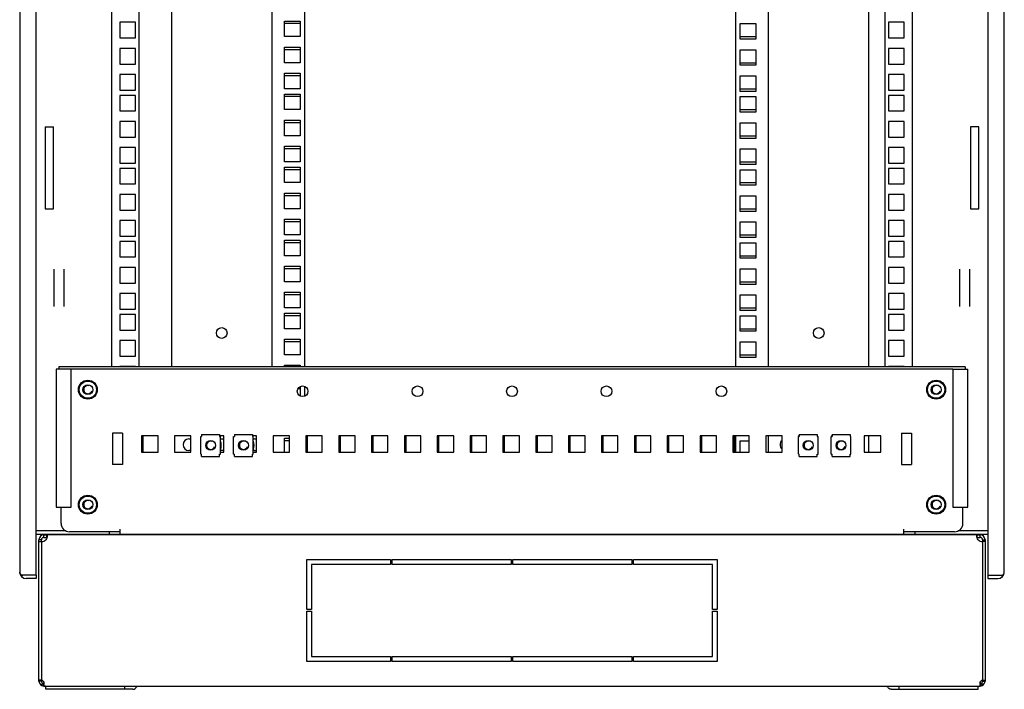
# Model space of a CAD drawing. Units: millimetres. Extents: x 0 to 594, y 0 to 420.
# Drawn here: x 311 to 371, y 109 to 149 of the extents above; entities that cross this region are included whole.
import ezdxf

# ---------------------------------------------------------------- set-up
doc = ezdxf.new("R2010")
doc.units = ezdxf.units.MM
doc.header["$LTSCALE"] = 32.67
doc.layers.get('0').update_dxf_attribs({"linetype": 'CONTINUOUS'})
for name, color, linetype in [('02___PRT_ALL_AXES', 7, 'CONTINUOUS'), ('ALL_AXES', 7, 'CONTINUOUS'), ('ALL_FEATURES', 7, 'CONTINUOUS')]:
    doc.layers.add(name, color=color, linetype=linetype)

msp = doc.modelspace()

# ---------------------------------------------------------------- linework, layer by layer
at = {"color": 3, "linetype": 'Continuous'}
for p, q in [((311.45715, 267.35475), (311.45715, 115.65475)), ((371.40715, 115.65475), (371.40715, 267.35475)), ((320.70715, 183.95475), (320.70715, 128.15475)), ((326.80715, 183.95475), (326.80715, 128.15475)), ((328.80715, 183.95475), (328.80715, 128.15475)), ((355.05715, 128.15475), (355.05715, 183.95475)), ((357.05715, 128.15475), (357.05715, 183.95475)), ((363.15715, 128.15475), (363.15715, 183.95475)), ((355.33215, 149.03725), (356.28215, 149.03725)), ((355.33215, 148.08725), (355.33215, 149.03725)), ((356.28215, 149.03725), (356.28215, 148.08725)), ((356.28215, 148.08725), (355.33215, 148.08725)), ((355.33215, 147.44975), (356.28215, 147.44975)), ((355.33215, 146.49975), (355.33215, 147.44975)), ((356.28215, 147.44975), (356.28215, 146.49975)), ((356.28215, 146.49975), (355.33215, 146.49975)), ((355.33215, 145.86225), (356.28215, 145.86225)), ((355.33215, 144.91225), (355.33215, 145.86225)), ((356.28215, 145.86225), (356.28215, 144.91225)), ((356.28215, 144.91225), (355.33215, 144.91225)), ((355.33215, 144.59225), (356.28215, 144.59225)), ((355.33215, 143.64225), (355.33215, 144.59225)), ((356.28215, 144.59225), (356.28215, 143.64225)), ((356.28215, 143.64225), (355.33215, 143.64225)), ((355.33215, 143.00475), (356.28215, 143.00475)), ((355.33215, 142.05475), (355.33215, 143.00475)), ((356.28215, 143.00475), (356.28215, 142.05475)), ((356.28215, 142.05475), (355.33215, 142.05475)), ((355.33215, 141.41725), (356.28215, 141.41725)), ((355.33215, 140.46725), (355.33215, 141.41725)), ((356.28215, 141.41725), (356.28215, 140.46725)), ((356.28215, 140.46725), (355.33215, 140.46725)), ((355.33215, 140.14725), (356.28215, 140.14725)), ((355.33215, 139.19725), (355.33215, 140.14725)), ((356.28215, 140.14725), (356.28215, 139.19725)), ((356.28215, 139.19725), (355.33215, 139.19725)), ((355.33215, 138.55975), (356.28215, 138.55975)), ((355.33215, 137.60975), (355.33215, 138.55975)), ((356.28215, 138.55975), (356.28215, 137.60975)), ((356.28215, 137.60975), (355.33215, 137.60975)), ((355.33215, 136.97225), (356.28215, 136.97225)), ((355.33215, 136.02225), (355.33215, 136.97225)), ((356.28215, 136.97225), (356.28215, 136.02225)), ((356.28215, 136.02225), (355.33215, 136.02225)), ((355.33215, 135.70225), (356.28215, 135.70225)), ((355.33215, 134.75225), (355.33215, 135.70225)), ((356.28215, 135.70225), (356.28215, 134.75225)), ((356.28215, 134.75225), (355.33215, 134.75225)), ((355.33215, 134.11475), (356.28215, 134.11475)), ((355.33215, 133.16475), (355.33215, 134.11475)), ((356.28215, 134.11475), (356.28215, 133.16475)), ((356.28215, 133.16475), (355.33215, 133.16475)), ((355.33215, 132.52725), (356.28215, 132.52725)), ((355.33215, 131.57725), (355.33215, 132.52725)), ((356.28215, 132.52725), (356.28215, 131.57725)), ((356.28215, 131.57725), (355.33215, 131.57725)), ((355.33215, 131.25725), (356.28215, 131.25725)), ((355.33215, 130.30725), (355.33215, 131.25725)), ((356.28215, 131.25725), (356.28215, 130.30725)), ((356.28215, 130.30725), (355.33215, 130.30725)), ((355.33215, 129.66975), (356.28215, 129.66975)), ((355.33215, 128.71975), (355.33215, 129.66975)), ((356.28215, 129.66975), (356.28215, 128.71975)), ((356.28215, 128.71975), (355.33215, 128.71975)), ((313.83215, 128.00475), (313.68215, 128.00475)), ((313.68215, 128.00475), (313.68215, 119.60475)), ((369.03215, 128.15475), (313.83215, 128.15475)), ((314.58215, 128.00475), (313.86719, 128.00475)), ((314.58215, 119.60475), (314.58215, 128.00475)), ((368.28215, 128.00475), (368.99711, 128.00475)), ((368.28215, 128.00475), (368.28215, 119.60475)), ((369.03215, 128.00475), (369.18215, 128.00475)), ((369.18215, 119.60475), (369.18215, 128.00475)), ((328.80715, 126.94986), (328.80715, 126.35965)), ((318.98215, 122.95475), (318.98215, 123.95475)), ((328.98215, 122.95475), (328.98215, 123.95475)), ((330.98215, 122.95475), (330.98215, 123.95475)), ((332.98215, 122.95475), (332.98215, 123.95475)), ((334.98215, 122.95475), (334.98215, 123.95475)), ((336.98215, 122.95475), (336.98215, 123.95475)), ((338.98215, 122.95475), (338.98215, 123.95475)), ((340.98215, 122.95475), (340.98215, 123.95475)), ((342.98215, 122.95475), (342.98215, 123.95475)), ((344.98215, 122.95475), (344.98215, 123.95475)), ((346.98215, 122.95475), (346.98215, 123.95475)), ((348.98215, 122.95475), (348.98215, 123.95475)), ((350.98215, 122.95475), (350.98215, 123.95475)), ((352.98215, 122.95475), (352.98215, 123.95475)), ((354.98215, 122.95475), (354.98215, 123.95475)), ((355.05715, 122.95475), (355.05715, 123.95475)), ((355.33215, 123.63725), (355.88215, 123.63725)), ((355.33215, 122.95475), (355.33215, 123.63725)), ((357.05715, 122.95475), (357.05715, 123.95475)), ((363.15715, 122.95475), (363.15715, 123.95475)), ((313.68215, 119.60475), (314.58215, 119.60475)), ((368.28215, 119.60475), (369.18215, 119.60475)), ((312.78215, 117.50821), (312.78215, 117.61475)), ((312.93215, 117.76475), (313.10893, 117.76475)), ((369.75537, 117.76475), (369.93215, 117.76475)), ((370.08215, 117.61475), (370.08215, 117.50821)), ((312.45715, 115.45475), (311.57431, 115.45475)), ((370.40715, 115.45475), (371.28999, 115.45475)), ((318.35545, 108.51475), (313.05215, 108.51475)), ((364.50885, 108.51475), (369.81215, 108.51475))]:
    msp.add_line(p, q, dxfattribs=at)
at = {"color": 7, "linetype": 'Continuous'}
for p, q in [((317.05715, 183.95475), (317.05715, 128.15475)), ((318.70715, 183.95475), (318.70715, 128.15475)), ((364.15715, 128.15475), (364.15715, 183.95475)), ((365.80715, 128.15475), (365.80715, 183.95475)), ((318.50715, 149.11725), (317.55715, 149.11725)), ((317.55715, 149.11725), (317.55715, 148.16725)), ((318.50715, 148.16725), (318.50715, 149.11725)), ((328.53215, 149.03725), (327.58215, 149.03725)), ((365.30715, 149.11725), (364.35715, 149.11725)), ((364.35715, 149.11725), (364.35715, 148.16725)), ((365.30715, 148.16725), (365.30715, 149.11725)), ((317.55715, 148.16725), (318.50715, 148.16725)), ((364.35715, 148.16725), (365.30715, 148.16725)), ((318.50715, 147.52975), (317.55715, 147.52975)), ((317.55715, 147.52975), (317.55715, 146.57975)), ((318.50715, 146.57975), (318.50715, 147.52975)), ((365.30715, 147.52975), (364.35715, 147.52975)), ((364.35715, 147.52975), (364.35715, 146.57975)), ((365.30715, 146.57975), (365.30715, 147.52975)), ((328.53215, 147.44975), (327.58215, 147.44975)), ((317.55715, 146.57975), (318.50715, 146.57975)), ((364.35715, 146.57975), (365.30715, 146.57975)), ((318.50715, 145.94225), (317.55715, 145.94225)), ((317.55715, 145.94225), (317.55715, 144.99225)), ((318.50715, 144.99225), (318.50715, 145.94225)), ((328.53215, 145.86225), (327.58215, 145.86225)), ((365.30715, 145.94225), (364.35715, 145.94225)), ((364.35715, 145.94225), (364.35715, 144.99225)), ((365.30715, 144.99225), (365.30715, 145.94225)), ((317.55715, 144.99225), (318.50715, 144.99225)), ((318.50715, 144.67225), (317.55715, 144.67225)), ((317.55715, 144.67225), (317.55715, 143.72225)), ((318.50715, 143.72225), (318.50715, 144.67225)), ((328.53215, 144.59225), (327.58215, 144.59225)), ((364.35715, 144.99225), (365.30715, 144.99225)), ((365.30715, 144.67225), (364.35715, 144.67225)), ((364.35715, 144.67225), (364.35715, 143.72225)), ((365.30715, 143.72225), (365.30715, 144.67225)), ((317.55715, 143.72225), (318.50715, 143.72225)), ((364.35715, 143.72225), (365.30715, 143.72225)), ((318.50715, 143.08475), (317.55715, 143.08475)), ((317.55715, 143.08475), (317.55715, 142.13475)), ((318.50715, 142.13475), (318.50715, 143.08475)), ((328.53215, 143.00475), (327.58215, 143.00475)), ((365.30715, 143.08475), (364.35715, 143.08475)), ((364.35715, 143.08475), (364.35715, 142.13475)), ((365.30715, 142.13475), (365.30715, 143.08475)), ((317.55715, 142.13475), (318.50715, 142.13475)), ((364.35715, 142.13475), (365.30715, 142.13475)), ((318.50715, 141.49725), (317.55715, 141.49725)), ((317.55715, 141.49725), (317.55715, 140.54725)), ((318.50715, 140.54725), (318.50715, 141.49725)), ((365.30715, 141.49725), (364.35715, 141.49725)), ((364.35715, 141.49725), (364.35715, 140.54725)), ((365.30715, 140.54725), (365.30715, 141.49725)), ((328.53215, 141.41725), (327.58215, 141.41725)), ((317.55715, 140.54725), (318.50715, 140.54725)), ((364.35715, 140.54725), (365.30715, 140.54725)), ((318.50715, 140.22725), (317.55715, 140.22725)), ((317.55715, 140.22725), (317.55715, 139.27725)), ((318.50715, 139.27725), (318.50715, 140.22725)), ((328.53215, 140.14725), (327.58215, 140.14725)), ((365.30715, 140.22725), (364.35715, 140.22725)), ((364.35715, 140.22725), (364.35715, 139.27725)), ((365.30715, 139.27725), (365.30715, 140.22725)), ((317.55715, 139.27725), (318.50715, 139.27725)), ((364.35715, 139.27725), (365.30715, 139.27725)), ((318.50715, 138.63975), (317.55715, 138.63975)), ((317.55715, 138.63975), (317.55715, 137.68975)), ((318.50715, 137.68975), (318.50715, 138.63975)), ((328.53215, 138.55975), (327.58215, 138.55975)), ((365.30715, 138.63975), (364.35715, 138.63975)), ((364.35715, 138.63975), (364.35715, 137.68975)), ((365.30715, 137.68975), (365.30715, 138.63975)), ((317.55715, 137.68975), (318.50715, 137.68975)), ((364.35715, 137.68975), (365.30715, 137.68975)), ((318.50715, 137.05225), (317.55715, 137.05225)), ((317.55715, 137.05225), (317.55715, 136.10225)), ((318.50715, 136.10225), (318.50715, 137.05225)), ((328.53215, 136.97225), (327.58215, 136.97225)), ((365.30715, 137.05225), (364.35715, 137.05225)), ((364.35715, 137.05225), (364.35715, 136.10225)), ((365.30715, 136.10225), (365.30715, 137.05225)), ((317.55715, 136.10225), (318.50715, 136.10225)), ((364.35715, 136.10225), (365.30715, 136.10225)), ((318.50715, 135.78225), (317.55715, 135.78225)), ((317.55715, 135.78225), (317.55715, 134.83225)), ((318.50715, 134.83225), (318.50715, 135.78225)), ((328.53215, 135.70225), (327.58215, 135.70225)), ((365.30715, 135.78225), (364.35715, 135.78225)), ((364.35715, 135.78225), (364.35715, 134.83225)), ((365.30715, 134.83225), (365.30715, 135.78225)), ((317.55715, 134.83225), (318.50715, 134.83225)), ((364.35715, 134.83225), (365.30715, 134.83225)), ((313.55715, 131.81777), (313.55715, 134.09174)), ((314.15715, 131.81777), (314.15715, 134.09174)), ((318.50715, 134.19475), (317.55715, 134.19475)), ((317.55715, 134.19475), (317.55715, 133.24475)), ((318.50715, 133.24475), (318.50715, 134.19475)), ((328.53215, 134.11475), (327.58215, 134.11475)), ((365.30715, 134.19475), (364.35715, 134.19475)), ((364.35715, 134.19475), (364.35715, 133.24475)), ((365.30715, 133.24475), (365.30715, 134.19475)), ((368.70715, 131.81777), (368.70715, 134.09174)), ((369.30715, 131.81777), (369.30715, 134.09174)), ((317.55715, 133.24475), (318.50715, 133.24475)), ((364.35715, 133.24475), (365.30715, 133.24475)), ((318.50715, 132.60725), (317.55715, 132.60725)), ((317.55715, 132.60725), (317.55715, 131.65725)), ((318.50715, 131.65725), (318.50715, 132.60725)), ((328.53215, 132.52725), (327.58215, 132.52725)), ((365.30715, 132.60725), (364.35715, 132.60725)), ((364.35715, 132.60725), (364.35715, 131.65725)), ((365.30715, 131.65725), (365.30715, 132.60725)), ((317.55715, 131.65725), (318.50715, 131.65725)), ((318.50715, 131.33725), (317.55715, 131.33725)), ((317.55715, 131.33725), (317.55715, 130.38725)), ((318.50715, 130.38725), (318.50715, 131.33725)), ((364.35715, 131.65725), (365.30715, 131.65725)), ((365.30715, 131.33725), (364.35715, 131.33725)), ((364.35715, 131.33725), (364.35715, 130.38725)), ((365.30715, 130.38725), (365.30715, 131.33725)), ((328.53215, 131.25725), (327.58215, 131.25725)), ((317.55715, 130.38725), (318.50715, 130.38725)), ((364.35715, 130.38725), (365.30715, 130.38725)), ((318.50715, 129.74975), (317.55715, 129.74975)), ((317.55715, 129.74975), (317.55715, 128.79975)), ((318.50715, 128.79975), (318.50715, 129.74975)), ((328.53215, 129.66975), (327.58215, 129.66975)), ((365.30715, 129.74975), (364.35715, 129.74975)), ((364.35715, 129.74975), (364.35715, 128.79975)), ((365.30715, 128.79975), (365.30715, 129.74975)), ((317.55715, 128.79975), (318.50715, 128.79975)), ((364.35715, 128.79975), (365.30715, 128.79975)), ((313.83215, 128.15475), (313.83215, 128.00475)), ((313.86719, 128.00475), (313.83215, 128.00475)), ((368.28215, 128.00475), (314.58215, 128.00475)), ((318.50715, 128.16225), (317.55715, 128.16225)), ((365.30715, 128.16225), (364.35715, 128.16225)), ((369.03215, 128.00475), (368.99711, 128.00475)), ((369.03215, 128.15475), (369.03215, 128.00475)), ((328.53215, 126.81225), (328.40351, 126.81225)), ((319.88215, 123.95475), (318.88215, 123.95475)), ((318.88215, 123.95475), (318.88215, 122.95475)), ((319.88215, 122.95475), (319.88215, 123.95475)), ((321.88215, 123.95475), (320.88215, 123.95475)), ((320.88215, 123.95475), (320.88215, 122.95475)), ((321.88215, 122.95475), (321.88215, 123.95475)), ((322.48215, 123.90475), (322.53215, 123.90475)), ((322.48215, 122.82475), (322.48215, 123.90475)), ((322.53215, 124.03475), (323.63215, 124.03475)), ((322.53215, 124.03475), (322.53215, 123.90475)), ((323.63215, 124.03475), (323.63215, 123.90475)), ((323.88215, 123.95475), (323.63215, 123.95475)), ((323.63215, 123.90475), (323.68215, 123.90475)), ((323.68215, 122.82475), (323.68215, 123.90475)), ((323.88215, 122.95475), (323.88215, 123.95475)), ((324.48215, 123.90475), (324.53215, 123.90475)), ((324.48215, 122.82475), (324.48215, 123.90475)), ((324.53215, 124.03475), (325.63215, 124.03475)), ((324.53215, 124.03475), (324.53215, 123.90475)), ((325.63215, 124.03475), (325.63215, 123.90475)), ((325.88215, 123.95475), (325.63215, 123.95475)), ((325.63215, 123.90475), (325.68215, 123.90475)), ((325.68215, 122.82475), (325.68215, 123.90475)), ((325.88215, 122.95475), (325.88215, 123.95475)), ((327.88215, 123.95475), (326.88215, 123.95475)), ((326.88215, 123.95475), (326.88215, 122.95475)), ((327.88215, 123.63725), (327.58215, 123.63725)), ((327.88215, 122.95475), (327.88215, 123.95475)), ((329.88215, 123.95475), (328.88215, 123.95475)), ((328.88215, 123.95475), (328.88215, 122.95475)), ((329.88215, 122.95475), (329.88215, 123.95475)), ((331.88215, 123.95475), (330.88215, 123.95475)), ((330.88215, 123.95475), (330.88215, 122.95475)), ((331.88215, 122.95475), (331.88215, 123.95475)), ((333.88215, 123.95475), (332.88215, 123.95475)), ((332.88215, 123.95475), (332.88215, 122.95475)), ((333.88215, 122.95475), (333.88215, 123.95475)), ((335.88215, 123.95475), (334.88215, 123.95475)), ((334.88215, 123.95475), (334.88215, 122.95475)), ((335.88215, 122.95475), (335.88215, 123.95475)), ((337.88215, 123.95475), (336.88215, 123.95475)), ((336.88215, 123.95475), (336.88215, 122.95475)), ((337.88215, 122.95475), (337.88215, 123.95475)), ((339.88215, 123.95475), (338.88215, 123.95475)), ((338.88215, 123.95475), (338.88215, 122.95475)), ((339.88215, 122.95475), (339.88215, 123.95475)), ((341.88215, 123.95475), (340.88215, 123.95475)), ((340.88215, 123.95475), (340.88215, 122.95475)), ((341.88215, 122.95475), (341.88215, 123.95475)), ((343.88215, 123.95475), (342.88215, 123.95475)), ((342.88215, 123.95475), (342.88215, 122.95475)), ((343.88215, 122.95475), (343.88215, 123.95475)), ((345.88215, 123.95475), (344.88215, 123.95475)), ((344.88215, 123.95475), (344.88215, 122.95475)), ((345.88215, 122.95475), (345.88215, 123.95475)), ((347.88215, 123.95475), (346.88215, 123.95475)), ((346.88215, 123.95475), (346.88215, 122.95475)), ((347.88215, 122.95475), (347.88215, 123.95475)), ((349.88215, 123.95475), (348.88215, 123.95475)), ((348.88215, 123.95475), (348.88215, 122.95475)), ((349.88215, 122.95475), (349.88215, 123.95475)), ((351.88215, 123.95475), (350.88215, 123.95475)), ((350.88215, 123.95475), (350.88215, 122.95475)), ((351.88215, 122.95475), (351.88215, 123.95475)), ((353.88215, 123.95475), (352.88215, 123.95475)), ((352.88215, 123.95475), (352.88215, 122.95475)), ((353.88215, 122.95475), (353.88215, 123.95475)), ((355.88215, 123.95475), (354.88215, 123.95475)), ((354.88215, 123.95475), (354.88215, 122.95475)), ((355.88215, 122.95475), (355.88215, 123.95475)), ((357.88215, 123.95475), (356.88215, 123.95475)), ((356.88215, 123.95475), (356.88215, 122.95475)), ((357.88215, 122.95475), (357.88215, 123.95475)), ((358.86715, 123.90475), (358.91715, 123.90475)), ((358.86715, 122.82475), (358.86715, 123.90475)), ((358.91715, 123.95475), (358.88215, 123.95475)), ((358.88215, 123.95475), (358.88215, 123.90475)), ((358.91715, 124.03475), (360.01715, 124.03475)), ((358.91715, 124.03475), (358.91715, 123.90475)), ((360.01715, 124.03475), (360.01715, 123.90475)), ((360.01715, 123.90475), (360.06715, 123.90475)), ((360.06715, 122.82475), (360.06715, 123.90475)), ((360.86715, 123.90475), (360.91715, 123.90475)), ((360.86715, 122.82475), (360.86715, 123.90475)), ((360.91715, 123.95475), (360.88215, 123.95475)), ((360.88215, 123.95475), (360.88215, 123.90475)), ((360.91715, 124.03475), (362.01715, 124.03475)), ((360.91715, 124.03475), (360.91715, 123.90475)), ((362.01715, 124.03475), (362.01715, 123.90475)), ((362.01715, 123.90475), (362.06715, 123.90475)), ((362.06715, 122.82475), (362.06715, 123.90475)), ((363.88215, 123.95475), (362.88215, 123.95475)), ((362.88215, 123.95475), (362.88215, 122.95475)), ((363.88215, 122.95475), (363.88215, 123.95475)), ((318.88215, 122.95475), (319.88215, 122.95475)), ((320.88215, 122.95475), (321.88215, 122.95475)), ((323.68215, 122.95475), (323.88215, 122.95475)), ((325.68215, 122.95475), (325.88215, 122.95475)), ((326.88215, 122.95475), (327.88215, 122.95475)), ((328.88215, 122.95475), (329.88215, 122.95475)), ((330.88215, 122.95475), (331.88215, 122.95475)), ((332.88215, 122.95475), (333.88215, 122.95475)), ((334.88215, 122.95475), (335.88215, 122.95475)), ((336.88215, 122.95475), (337.88215, 122.95475)), ((338.88215, 122.95475), (339.88215, 122.95475)), ((340.88215, 122.95475), (341.88215, 122.95475)), ((342.88215, 122.95475), (343.88215, 122.95475)), ((344.88215, 122.95475), (345.88215, 122.95475)), ((346.88215, 122.95475), (347.88215, 122.95475)), ((348.88215, 122.95475), (349.88215, 122.95475)), ((350.88215, 122.95475), (351.88215, 122.95475)), ((352.88215, 122.95475), (353.88215, 122.95475)), ((354.88215, 122.95475), (355.88215, 122.95475)), ((356.88215, 122.95475), (357.88215, 122.95475)), ((362.88215, 122.95475), (363.88215, 122.95475)), ((322.48215, 122.82475), (322.53215, 122.82475)), ((322.53215, 122.69475), (322.53215, 122.82475)), ((322.53215, 122.69475), (323.63215, 122.69475)), ((323.63215, 122.82475), (323.68215, 122.82475)), ((323.63215, 122.69475), (323.63215, 122.82475)), ((324.48215, 122.82475), (324.53215, 122.82475)), ((324.53215, 122.69475), (324.53215, 122.82475)), ((324.53215, 122.69475), (325.63215, 122.69475)), ((325.63215, 122.82475), (325.68215, 122.82475)), ((325.63215, 122.69475), (325.63215, 122.82475)), ((358.86715, 122.82475), (358.91715, 122.82475)), ((358.91715, 122.69475), (358.91715, 122.82475)), ((358.91715, 122.69475), (360.01715, 122.69475)), ((360.01715, 122.82475), (360.06715, 122.82475)), ((360.01715, 122.69475), (360.01715, 122.82475)), ((360.86715, 122.82475), (360.91715, 122.82475)), ((360.91715, 122.69475), (360.91715, 122.82475)), ((360.91715, 122.69475), (362.01715, 122.69475)), ((362.01715, 122.82475), (362.06715, 122.82475)), ((362.01715, 122.69475), (362.01715, 122.82475)), ((313.98215, 118.60475), (313.98215, 119.60475)), ((368.88215, 118.60475), (368.88215, 119.60475)), ((314.27754, 118.15475), (312.45715, 118.15475)), ((317.58215, 118.10475), (314.48215, 118.10475)), ((316.90715, 118.10475), (316.90715, 117.95475)), ((317.58215, 117.95475), (317.58215, 118.25475)), ((365.28215, 117.95475), (365.28215, 118.25475)), ((368.38215, 118.10475), (365.28215, 118.10475)), ((365.95715, 118.10475), (365.95715, 117.95475)), ((370.40715, 118.15475), (368.58676, 118.15475)), ((312.45715, 117.95475), (370.40715, 117.95475)), ((312.78215, 117.61475), (312.63215, 117.61475)), ((312.63215, 117.50821), (312.63215, 117.61475)), ((312.63215, 117.50919), (312.78215, 117.50919)), ((312.93215, 117.91475), (313.10893, 117.91475)), ((312.93215, 117.76475), (312.93215, 117.91475)), ((313.10893, 117.76475), (313.10893, 117.91475)), ((369.7308, 117.91475), (313.1335, 117.91475)), ((314.65715, 117.95475), (314.65715, 117.91475)), ((315.25715, 117.95475), (315.25715, 117.91475)), ((318.01715, 117.95475), (318.01715, 117.91475)), ((318.24215, 117.91475), (318.24215, 117.95475)), ((318.83215, 117.95475), (318.83215, 117.91475)), ((318.99215, 117.95475), (318.99215, 117.91475)), ((319.21715, 117.91475), (319.21715, 117.95475)), ((340.91715, 117.95475), (340.91715, 117.91475)), ((341.14215, 117.91475), (341.14215, 117.95475)), ((341.73215, 117.95475), (341.73215, 117.91475)), ((341.89215, 117.95475), (341.89215, 117.91475)), ((342.11715, 117.91475), (342.11715, 117.95475)), ((363.81715, 117.95475), (363.81715, 117.91475)), ((364.04215, 117.91475), (364.04215, 117.95475)), ((364.63215, 117.95475), (364.63215, 117.91475)), ((364.79215, 117.95475), (364.79215, 117.91475)), ((365.01715, 117.91475), (365.01715, 117.95475)), ((367.60715, 117.95475), (367.60715, 117.91475)), ((368.20715, 117.95475), (368.20715, 117.91475)), ((369.75537, 117.91475), (369.93215, 117.91475)), ((369.75537, 117.76475), (369.75537, 117.91475)), ((369.93215, 117.76475), (369.93215, 117.91475)), ((370.08215, 117.61475), (370.23215, 117.61475)), ((370.23215, 117.50919), (370.08215, 117.50919)), ((370.23215, 117.61475), (370.23215, 117.50821)), ((328.93215, 116.41475), (334.03215, 116.41475)), ((328.93215, 113.36475), (328.93215, 116.41475)), ((334.03215, 116.41475), (334.03215, 116.11475)), ((334.13215, 116.41475), (341.38215, 116.41475)), ((334.13215, 116.11475), (334.13215, 116.41475)), ((341.38215, 116.41475), (341.38215, 116.11475)), ((341.48215, 116.41475), (348.73215, 116.41475)), ((341.48215, 116.11475), (341.48215, 116.41475)), ((348.73215, 116.41475), (348.73215, 116.11475)), ((348.83215, 116.41475), (353.93215, 116.41475)), ((348.83215, 116.11475), (348.83215, 116.41475)), ((353.93215, 116.41475), (353.93215, 113.36475)), ((334.03215, 116.11475), (329.23215, 116.11475)), ((329.23215, 116.11475), (329.23215, 113.36475)), ((341.38215, 116.11475), (334.13215, 116.11475)), ((348.73215, 116.11475), (341.48215, 116.11475)), ((353.63215, 116.11475), (348.83215, 116.11475)), ((353.63215, 113.36475), (353.63215, 116.11475)), ((311.57431, 115.37191), (311.65715, 115.45475)), ((371.20715, 115.45475), (371.28999, 115.37191)), ((329.23215, 113.36475), (328.93215, 113.36475)), ((353.93215, 113.36475), (353.63215, 113.36475)), ((328.93215, 113.26475), (329.23215, 113.26475)), ((328.93215, 110.21475), (328.93215, 113.26475)), ((329.23215, 113.26475), (329.23215, 110.51475)), ((353.63215, 113.26475), (353.93215, 113.26475)), ((353.63215, 110.51475), (353.63215, 113.26475)), ((353.93215, 113.26475), (353.93215, 110.21475)), ((329.23215, 110.51475), (334.03215, 110.51475)), ((334.03215, 110.51475), (334.03215, 110.21475)), ((334.13215, 110.51475), (341.38215, 110.51475)), ((334.13215, 110.21475), (334.13215, 110.51475)), ((341.38215, 110.51475), (341.38215, 110.21475)), ((341.48215, 110.51475), (348.73215, 110.51475)), ((341.48215, 110.21475), (341.48215, 110.51475)), ((348.73215, 110.51475), (348.73215, 110.21475)), ((348.83215, 110.51475), (353.63215, 110.51475)), ((348.83215, 110.21475), (348.83215, 110.51475)), ((334.03215, 110.21475), (328.93215, 110.21475)), ((341.38215, 110.21475), (334.13215, 110.21475)), ((348.73215, 110.21475), (341.48215, 110.21475)), ((353.93215, 110.21475), (348.83215, 110.21475)), ((312.78215, 109.01475), (312.63215, 109.01475)), ((312.84453, 108.893), (312.75692, 108.77125)), ((312.88822, 108.893), (312.88822, 108.77125)), ((312.93215, 108.88156), (312.93205, 108.8643)), ((312.93215, 108.893), (312.93215, 108.88156)), ((312.93215, 108.74125), (312.93215, 108.71475)), ((312.93215, 108.71475), (369.93215, 108.71475)), ((313.05215, 108.51475), (313.05215, 108.71475)), ((317.86048, 108.51475), (317.86048, 108.71475)), ((365.00382, 108.51475), (365.00382, 108.71475)), ((369.81215, 108.51475), (369.81215, 108.71475)), ((369.93215, 108.893), (369.93215, 108.88156)), ((369.93215, 108.74125), (369.93215, 108.71475)), ((369.97608, 108.893), (369.97608, 108.77125)), ((370.01976, 108.893), (370.10738, 108.77125)), ((370.08215, 109.01475), (370.23215, 109.01475))]:
    msp.add_line(p, q, dxfattribs=at)
at = {"color": 2, "linetype": 'Continuous'}
for p, q in [((314.70715, 117.91475), (314.70715, 117.95475)), ((315.20715, 117.91475), (315.20715, 117.95475)), ((318.28215, 117.91475), (318.28215, 117.95475)), ((318.78215, 117.91475), (318.78215, 117.95475)), ((341.18215, 117.91475), (341.18215, 117.95475)), ((341.68215, 117.91475), (341.68215, 117.95475)), ((364.08215, 117.91475), (364.08215, 117.95475)), ((364.58215, 117.91475), (364.58215, 117.95475)), ((367.65715, 117.91475), (367.65715, 117.95475)), ((368.15715, 117.91475), (368.15715, 117.95475))]:
    msp.add_line(p, q, dxfattribs=at)
at = {"color": 3, "linetype": 'Continuous'}
for centre in [(323.75715, 130.20475), (360.10715, 130.20475)]:
    msp.add_circle(centre, 0.325, dxfattribs=at)
at = {"color": 7, "linetype": 'Continuous'}
for centre, radius in [((315.60715, 126.75475), 0.575), ((315.60715, 126.75475), 0.525), ((367.25715, 126.75475), 0.575), ((367.25715, 126.75475), 0.525), ((315.60715, 126.75475), 0.3), ((367.25715, 126.75475), 0.3), ((323.08215, 123.36475), 0.3), ((325.08215, 123.36475), 0.3), ((359.46715, 123.36475), 0.3), ((361.46715, 123.36475), 0.3), ((315.60715, 119.75475), 0.575), ((315.60715, 119.75475), 0.525), ((315.60715, 119.75475), 0.3), ((367.25715, 119.75475), 0.575), ((367.25715, 119.75475), 0.525), ((367.25715, 119.75475), 0.3)]:
    msp.add_circle(centre, radius, dxfattribs=at)
at = {"color": 2, "linetype": 'Continuous'}
for centre in [(315.60715, 126.75475), (367.25715, 126.75475), (323.08215, 123.36475), (325.08215, 123.36475), (359.46715, 123.36475), (361.46715, 123.36475), (315.60715, 119.75475), (367.25715, 119.75475)]:
    msp.add_arc(centre, 0.25, 75, 345, dxfattribs=at)
at = {"color": 7, "linetype": 'Continuous'}
for centre, radius, start, end in [((323.08215, 123.36475), 0.65, 337.7546477, 22.2453523), ((323.39715, 123.36475), 0.6, 35.8758682, 40.5619421), ((325.08215, 123.36475), 0.65, 337.7546477, 22.2453523), ((314.48215, 118.60475), 0.5, 180, 270), ((368.38215, 118.60475), 0.5, 270, 360), ((312.93215, 117.61475), 0.3, 90, 180), ((312.80841, 117.83313), 0.325, 265.3661008, 317.7841557), ((312.5384, 117.92895), 0.60067, 340.2003192, 344.1128036), ((370.3255, 117.92882), 0.60026, 195.644034, 199.8000928), ((370.05589, 117.83313), 0.325, 222.2158443, 274.6338992), ((369.93215, 117.61475), 0.3, 0, 90), ((312.93215, 109.01475), 0.3, 180, 270), ((312.87911, 108.92465), 0.04806, 325.8743527, 335.6226552), ((369.93215, 109.01475), 0.3, 270, 360)]:
    msp.add_arc(centre, radius, start, end, dxfattribs=at)
at = {"color": 3, "linetype": 'Continuous'}
for centre, radius, start, end in [((358.10715, 123.40475), 0.35, 131.2004509, 228.7995491), ((312.93215, 117.61475), 0.15, 90, 180), ((369.93215, 117.61475), 0.15, 0, 90), ((311.85715, 115.65475), 0.4, 180, 270), ((371.00715, 115.65475), 0.4, 270, 360), ((312.93215, 109.01475), 0.15, 180, 252.8723193), ((369.93215, 109.01475), 0.15, 287.1276807, 360)]:
    msp.add_arc(centre, radius, start, end, dxfattribs=at)
at = {"color": 7, "linetype": 'Continuous'}
for points in [[(313.10356, 117.72548), (313.08963, 117.68678), (313.07173, 117.6491), (313.04911, 117.61475)], [(369.81519, 117.61475), (369.79257, 117.6491), (369.77467, 117.68678), (369.76073, 117.72548)], [(312.89378, 109.01475), (312.91071, 108.98876), (312.92757, 108.95906), (312.92757, 108.92804)], [(313.02407, 108.71475), (312.9927, 108.71475), (312.96091, 108.72507), (312.9335, 108.74032)], [(369.84023, 108.71475), (369.8716, 108.71475), (369.90339, 108.72507), (369.9308, 108.74032)]]:
    msp.add_open_spline(points, degree=3, dxfattribs=at)
for points, knots in [([(313.10893, 117.91475), (313.11402, 117.91475), (313.12617, 117.90977), (313.1299, 117.8977), (313.13127, 117.89136)], [0, 0, 0, 0, 0.44023677, 1, 1, 1, 1]), ([(313.12956, 117.82442), (313.12804, 117.81475), (313.12413, 117.79464), (313.11906, 117.7748), (313.11613, 117.76452)], [0, 0, 0, 0, 0.47792321, 1, 1, 1, 1]), ([(313.1334, 117.8675), (313.1334, 117.86079), (313.13261, 117.84636), (313.13077, 117.83204), (313.12956, 117.82442)], [0, 0, 0, 0, 0.46525792, 1, 1, 1, 1]), ([(313.13127, 117.89136), (313.13205, 117.88776), (313.13313, 117.87981), (313.1334, 117.87181), (313.1334, 117.8675)], [0, 0, 0, 0, 0.46060984, 1, 1, 1, 1]), ([(369.7309, 117.8675), (369.73089, 117.87955), (369.72969, 117.9005), (369.74814, 117.91475), (369.75537, 117.91475)], [0, 0, 0, 0, 0.62508479, 1, 1, 1, 1]), ([(369.73474, 117.82441), (369.73353, 117.83203), (369.73169, 117.84636), (369.7309, 117.86079), (369.7309, 117.8675)], [0, 0, 0, 0, 0.53474439, 1, 1, 1, 1]), ([(369.74748, 117.76695), (369.74472, 117.77681), (369.73992, 117.79585), (369.7362, 117.81514), (369.73474, 117.82441)], [0, 0, 0, 0, 0.52154265, 1, 1, 1, 1]), ([(312.91194, 108.79874), (312.90821, 108.79574), (312.89863, 108.79076), (312.88801, 108.78938), (312.88226, 108.78924)], [0, 0, 0, 0, 0.45388114, 1, 1, 1, 1]), ([(312.9335, 108.74032), (312.92574, 108.74465), (312.9102, 108.75437), (312.89555, 108.76535), (312.88822, 108.77125)], [0, 0, 0, 0, 0.48576967, 1, 1, 1, 1]), ([(312.92975, 108.83477), (312.92858, 108.82776), (312.92525, 108.81439), (312.91701, 108.80282), (312.91194, 108.79874)], [0, 0, 0, 0, 0.52166255, 1, 1, 1, 1]), ([(312.92757, 108.92804), (312.92757, 108.92402), (312.9269, 108.91605), (312.92451, 108.90839), (312.92289, 108.90481)], [0, 0, 0, 0, 0.50537328, 1, 1, 1, 1]), ([(312.93205, 108.8643), (312.93196, 108.85928), (312.9316, 108.8494), (312.93056, 108.83956), (312.92975, 108.83477)], [0, 0, 0, 0, 0.50822226, 1, 1, 1, 1]), ([(369.9308, 108.74032), (369.93856, 108.74465), (369.9541, 108.75437), (369.96875, 108.76535), (369.97608, 108.77125)], [0, 0, 0, 0, 0.48576967, 1, 1, 1, 1]), ([(369.93215, 108.88156), (369.93215, 108.88914), (369.93213, 108.90466), (369.93316, 108.92018), (369.93422, 108.92804)], [0, 0, 0, 0, 0.48869212, 1, 1, 1, 1]), ([(369.93422, 108.92804), (369.93529, 108.93601), (369.93853, 108.95184), (369.94527, 108.96668), (369.94967, 108.97342)], [0, 0, 0, 0, 0.49974971, 1, 1, 1, 1]), ([(369.93748, 108.83572), (369.93748, 108.84014), (369.93838, 108.84959), (369.94081, 108.85874), (369.9424, 108.86351)], [0, 0, 0, 0, 0.46789819, 1, 1, 1, 1]), ([(369.95056, 108.79665), (369.94663, 108.80207), (369.93977, 108.81444), (369.93748, 108.8285), (369.93748, 108.83572)], [0, 0, 0, 0, 0.4811788, 1, 1, 1, 1]), ([(369.9424, 108.86351), (369.94305, 108.86545), (369.94449, 108.86941), (369.94613, 108.8733), (369.94701, 108.87528)], [0, 0, 0, 0, 0.48619567, 1, 1, 1, 1]), ([(369.94967, 108.97342), (369.95294, 108.97844), (369.96097, 108.98818), (369.97109, 108.99573), (369.9767, 108.99905)], [0, 0, 0, 0, 0.47908781, 1, 1, 1, 1]), ([(369.97608, 108.77125), (369.9714, 108.77501), (369.96223, 108.78281), (369.9541, 108.79178), (369.95056, 108.79665)], [0, 0, 0, 0, 0.49940554, 1, 1, 1, 1])]:
    msp.add_open_spline(points, degree=3, knots=knots, dxfattribs=at)
at = {"color": 3, "linetype": 'Continuous'}
for points in [[(311.46244, 115.6133), (311.459, 115.6268), (311.45715, 115.64082), (311.45715, 115.65475)], [(371.40186, 115.6133), (371.4053, 115.6268), (371.40715, 115.64082), (371.40715, 115.65475)]]:
    msp.add_open_spline(points, degree=3, dxfattribs=at)
for points, knots in [([(311.57431, 115.45475), (311.56028, 115.46738), (311.51378, 115.51236), (311.47385, 115.56849), (311.46244, 115.6133)], [0, 0, 0, 0, 0.28984235, 1, 1, 1, 1]), ([(371.28999, 115.45475), (371.30402, 115.46738), (371.35051, 115.51236), (371.39045, 115.56849), (371.40186, 115.6133)], [0, 0, 0, 0, 0.28984235, 1, 1, 1, 1]), ([(312.91147, 108.90714), (312.90803, 108.90415), (312.90061, 108.89878), (312.89243, 108.8947), (312.88822, 108.893)], [0, 0, 0, 0, 0.50089861, 1, 1, 1, 1]), ([(318.35545, 108.51475), (318.4058, 108.51475), (318.51648, 108.56157), (318.5776, 108.65908), (318.60022, 108.71431)], [0, 0, 0, 0, 0.45758614, 1, 1, 1, 1]), ([(364.50885, 108.51475), (364.4585, 108.51475), (364.34782, 108.56157), (364.2867, 108.65908), (364.26408, 108.71431)], [0, 0, 0, 0, 0.45758614, 1, 1, 1, 1]), ([(369.97608, 108.893), (369.96807, 108.89622), (369.95309, 108.90502), (369.94163, 108.91839), (369.93774, 108.92589)], [0, 0, 0, 0, 0.50540344, 1, 1, 1, 1])]:
    msp.add_open_spline(points, degree=3, knots=knots, dxfattribs=at)
at = {"layer": '02___PRT_ALL_AXES', "color": 7, "linetype": 'Continuous'}
for p, q in [((317.70715, 124.10475), (317.10715, 124.10475)), ((317.10715, 124.10475), (317.10715, 122.20475)), ((317.70715, 124.10475), (317.70715, 122.20475)), ((365.15715, 124.10475), (365.75715, 124.10475)), ((365.15715, 124.10475), (365.15715, 122.20475)), ((365.75715, 124.10475), (365.75715, 122.20475)), ((317.70715, 122.20475), (317.10715, 122.20475)), ((365.15715, 122.20475), (365.75715, 122.20475)), ((312.63215, 109.01475), (312.63215, 117.50919)), ((312.78215, 117.50919), (312.78215, 109.06456)), ((370.08215, 117.50919), (370.08215, 109.06456)), ((370.23215, 117.50919), (370.23215, 109.01475)), ((312.78215, 109.06456), (312.63215, 109.06456)), ((370.08215, 109.06456), (370.23215, 109.06456))]:
    msp.add_line(p, q, dxfattribs=at)
at = {"layer": '02___PRT_ALL_AXES', "color": 3, "linetype": 'Continuous'}
for p, q in [((312.78215, 109.01475), (312.78215, 109.06456)), ((370.08215, 109.06456), (370.08215, 109.01475))]:
    msp.add_line(p, q, dxfattribs=at)
at = {"layer": '02___PRT_ALL_AXES', "color": 7, "linetype": 'Continuous'}
for centre in [(328.68215, 126.65475), (335.68215, 126.65475), (341.43215, 126.65475), (347.18215, 126.65475), (354.18215, 126.65475)]:
    msp.add_circle(centre, 0.325, dxfattribs=at)
for centre, start, end in [((312.78215, 108.91456), 41.9106157, 90), ((370.08215, 108.91456), 90, 138.0893843)]:
    msp.add_arc(centre, 0.15, start, end, dxfattribs=at)
at = {"layer": 'ALL_AXES', "color": 3, "linetype": 'Continuous'}
for p, q in [((321.75715, 123.75475), (321.88215, 123.75475)), ((323.68215, 123.75475), (323.88215, 123.75475)), ((325.68215, 123.75475), (325.75715, 123.75475)), ((321.88215, 123.05475), (321.75715, 123.05475)), ((323.88215, 123.05475), (323.68215, 123.05475)), ((325.75715, 123.05475), (325.68215, 123.05475)), ((312.45715, 115.25475), (311.85715, 115.25475)), ((370.40715, 115.25475), (371.00715, 115.25475))]:
    msp.add_line(p, q, dxfattribs=at)
for centre, start, end in [((321.75715, 123.40475), 90, 270), ((325.75715, 123.40475), 68.6876256, 90), ((325.75715, 123.40475), 270, 291.3123744)]:
    msp.add_arc(centre, 0.35, start, end, dxfattribs=at)
at = {"layer": 'ALL_FEATURES', "color": 3, "linetype": 'Continuous'}
for p, q in [((312.45715, 115.45475), (312.45715, 267.55475)), ((370.40715, 267.55475), (370.40715, 115.45475)), ((327.58215, 149.19725), (328.53215, 149.19725)), ((327.58215, 148.24725), (327.58215, 149.19725)), ((328.53215, 149.19725), (328.53215, 148.24725)), ((328.53215, 148.24725), (327.58215, 148.24725)), ((327.58215, 147.60975), (328.53215, 147.60975)), ((327.58215, 146.65975), (327.58215, 147.60975)), ((328.53215, 147.60975), (328.53215, 146.65975)), ((328.53215, 146.65975), (327.58215, 146.65975)), ((327.58215, 146.02225), (328.53215, 146.02225)), ((327.58215, 145.07225), (327.58215, 146.02225)), ((328.53215, 146.02225), (328.53215, 145.07225)), ((328.53215, 145.07225), (327.58215, 145.07225)), ((327.58215, 144.75225), (328.53215, 144.75225)), ((327.58215, 143.80225), (327.58215, 144.75225)), ((328.53215, 144.75225), (328.53215, 143.80225)), ((328.53215, 143.80225), (327.58215, 143.80225)), ((327.58215, 143.16475), (328.53215, 143.16475)), ((327.58215, 142.21475), (327.58215, 143.16475)), ((328.53215, 143.16475), (328.53215, 142.21475)), ((328.53215, 142.21475), (327.58215, 142.21475)), ((327.58215, 141.57725), (328.53215, 141.57725)), ((327.58215, 140.62725), (327.58215, 141.57725)), ((328.53215, 141.57725), (328.53215, 140.62725)), ((328.53215, 140.62725), (327.58215, 140.62725)), ((327.58215, 140.30725), (328.53215, 140.30725)), ((327.58215, 139.35725), (327.58215, 140.30725)), ((328.53215, 140.30725), (328.53215, 139.35725)), ((328.53215, 139.35725), (327.58215, 139.35725)), ((327.58215, 138.71975), (328.53215, 138.71975)), ((327.58215, 137.76975), (327.58215, 138.71975)), ((328.53215, 138.71975), (328.53215, 137.76975)), ((328.53215, 137.76975), (327.58215, 137.76975)), ((327.58215, 137.13225), (328.53215, 137.13225)), ((327.58215, 136.18225), (327.58215, 137.13225)), ((328.53215, 137.13225), (328.53215, 136.18225)), ((328.53215, 136.18225), (327.58215, 136.18225)), ((327.58215, 135.86225), (328.53215, 135.86225)), ((327.58215, 134.91225), (327.58215, 135.86225)), ((328.53215, 135.86225), (328.53215, 134.91225)), ((328.53215, 134.91225), (327.58215, 134.91225)), ((327.58215, 134.27475), (328.53215, 134.27475)), ((327.58215, 133.32475), (327.58215, 134.27475)), ((328.53215, 134.27475), (328.53215, 133.32475)), ((328.53215, 133.32475), (327.58215, 133.32475)), ((327.58215, 132.68725), (328.53215, 132.68725)), ((327.58215, 131.73725), (327.58215, 132.68725)), ((328.53215, 132.68725), (328.53215, 131.73725)), ((328.53215, 131.73725), (327.58215, 131.73725)), ((327.58215, 131.41725), (328.53215, 131.41725)), ((327.58215, 130.46725), (327.58215, 131.41725)), ((328.53215, 131.41725), (328.53215, 130.46725)), ((328.53215, 130.46725), (327.58215, 130.46725)), ((327.58215, 129.82975), (328.53215, 129.82975)), ((327.58215, 128.87975), (327.58215, 129.82975)), ((328.53215, 129.82975), (328.53215, 128.87975)), ((328.53215, 128.87975), (327.58215, 128.87975)), ((327.58215, 128.24225), (328.53215, 128.24225)), ((327.58215, 128.15475), (327.58215, 128.24225)), ((328.53215, 128.24225), (328.53215, 128.15475)), ((328.53215, 126.94076), (328.53215, 126.36874)), ((327.58215, 123.79725), (327.88215, 123.79725)), ((327.58215, 122.95475), (327.58215, 123.79725))]:
    msp.add_line(p, q, dxfattribs=at)
at = {"layer": 'ALL_FEATURES', "color": 7, "linetype": 'Continuous'}
for p, q in [((355.33215, 148.24725), (356.28215, 148.24725)), ((355.33215, 146.65975), (356.28215, 146.65975)), ((355.33215, 145.07225), (356.28215, 145.07225)), ((355.33215, 143.80225), (356.28215, 143.80225)), ((313.00715, 142.75475), (313.50715, 142.75475)), ((313.00715, 142.75475), (313.00715, 137.75475)), ((313.50715, 137.75475), (313.50715, 142.75475)), ((369.85715, 142.75475), (369.35715, 142.75475)), ((369.35715, 142.75475), (369.35715, 137.75475)), ((369.85715, 137.75475), (369.85715, 142.75475)), ((355.33215, 142.21475), (356.28215, 142.21475)), ((355.33215, 140.62725), (356.28215, 140.62725)), ((355.33215, 139.35725), (356.28215, 139.35725)), ((313.00715, 137.75475), (313.50715, 137.75475)), ((355.33215, 137.76975), (356.28215, 137.76975)), ((369.35715, 137.75475), (369.85715, 137.75475)), ((355.33215, 136.18225), (356.28215, 136.18225)), ((355.33215, 134.91225), (356.28215, 134.91225)), ((355.33215, 133.32475), (356.28215, 133.32475)), ((355.33215, 131.73725), (356.28215, 131.73725)), ((355.33215, 130.46725), (356.28215, 130.46725)), ((355.33215, 128.87975), (356.28215, 128.87975)), ((312.45715, 115.45475), (312.45715, 115.25475)), ((370.40715, 115.45475), (370.40715, 115.25475))]:
    msp.add_line(p, q, dxfattribs=at)

doc.saveas('drawing.dxf')
